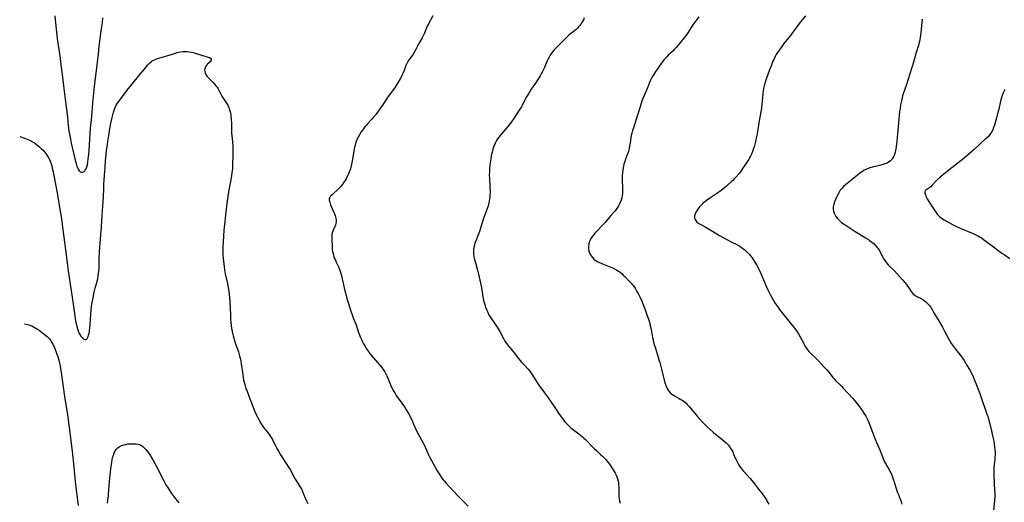
# Model space of a CAD drawing. Units: inches. Extents: x 2140649 to 2146080, y 176782 to 182251.
# Drawn here: x 2140757 to 2141083, y 177672 to 177832 of the extents above; entities that cross this region are included whole.
import ezdxf

# ---------------------------------------------------------------- set-up
doc = ezdxf.new("R2010")
doc.units = ezdxf.units.IN
doc.header["$MEASUREMENT"] = 0
doc.layers.add('c_33_T14S_R21E', color=94, linetype='Continuous')

msp = doc.modelspace()

# ---------------------------------------------------------------- linework, layer by layer
at = {"layer": 'c_33_T14S_R21E'}
for points, elevation in [([(2140768.71, 177833.17), (2140768.97, 177830.91), (2140769.53, 177825.65), (2140769.7, 177824.18), (2140769.89, 177822.8), (2140770.46, 177819.16), (2140770.64, 177817.83), (2140771.23, 177812.93), (2140771.73, 177809.15), (2140772.18, 177805.58), (2140772.47, 177803.14), (2140772.87, 177799.58), (2140773.19, 177796.92), (2140773.41, 177795.18), (2140773.57, 177794.08), (2140773.87, 177792.37), (2140774.16, 177791.02), (2140775.39, 177785.87), (2140775.78, 177784.32), (2140776.03, 177783.48), (2140776.31, 177782.73), (2140776.46, 177782.4), (2140776.8, 177781.86), (2140777.15, 177781.54), (2140777.51, 177781.42), (2140777.9, 177781.44), (2140778.27, 177781.58), (2140778.61, 177781.85), (2140778.81, 177782.1), (2140779.04, 177782.52), (2140779.3, 177783.27), (2140779.48, 177783.99), (2140779.62, 177784.75), (2140779.79, 177785.87), (2140779.97, 177787.28), (2140780.09, 177788.63), (2140780.57, 177795.96), (2140780.71, 177797.76), (2140780.93, 177800.14), (2140781.29, 177804.3), (2140781.8, 177809.81), (2140782.12, 177812.51), (2140782.72, 177816.86), (2140782.98, 177818.83), (2140783.14, 177820.36), (2140783.41, 177823.26), (2140783.58, 177824.73), (2140783.83, 177826.54), (2140784.3, 177829.65), (2140784.47, 177830.96), (2140784.63, 177832.55)], 1052), ([(2140893.65, 177833.23), (2140892.25, 177830.54), (2140891.95, 177829.94), (2140891.63, 177829.22), (2140890.84, 177827.28), (2140890.6, 177826.74), (2140890.19, 177825.94), (2140889.13, 177824), (2140888.24, 177822.27), (2140887.77, 177821.44), (2140887.2, 177820.55), (2140885.64, 177818.35), (2140885.21, 177817.65), (2140884.99, 177817.2), (2140884.8, 177816.73), (2140884.19, 177815.1), (2140883.87, 177814.27), (2140883.6, 177813.66), (2140883.32, 177813.06), (2140882.91, 177812.29), (2140882.62, 177811.76), (2140881.95, 177810.67), (2140881.22, 177809.54), (2140880.69, 177808.79), (2140879.32, 177806.96), (2140878.77, 177806.18), (2140877.08, 177803.66), (2140876.18, 177802.38), (2140874.92, 177800.67), (2140874.11, 177799.64), (2140873.56, 177798.99), (2140872.1, 177797.41), (2140871.69, 177796.95), (2140871.22, 177796.4), (2140870.79, 177795.84), (2140870.4, 177795.3), (2140870.04, 177794.75), (2140869.45, 177793.79), (2140869, 177793.02), (2140868.61, 177792.22), (2140868.35, 177791.61), (2140868.14, 177790.99), (2140867.98, 177790.42), (2140867.85, 177789.84), (2140867.04, 177785.14), (2140866.7, 177783.55), (2140866.45, 177782.61), (2140866.25, 177782.01), (2140866.03, 177781.4), (2140865.73, 177780.71), (2140865.41, 177780.03), (2140865, 177779.24), (2140864.67, 177778.66), (2140864.32, 177778.1), (2140863.93, 177777.54), (2140863.52, 177777.01), (2140863.15, 177776.58), (2140862.66, 177776.08), (2140862.13, 177775.58), (2140860.72, 177774.34), (2140860.27, 177773.9), (2140859.92, 177773.51), (2140859.65, 177773.12), (2140859.48, 177772.72), (2140859.46, 177772.15), (2140859.6, 177771.52), (2140859.73, 177771.1), (2140859.9, 177770.66), (2140860.24, 177769.85), (2140861.02, 177768.1), (2140861.21, 177767.62), (2140861.39, 177767.14), (2140861.52, 177766.69), (2140861.63, 177766.24), (2140861.72, 177765.61), (2140861.73, 177765), (2140861.68, 177764.62), (2140861.48, 177763.9), (2140861.18, 177763.2), (2140860.79, 177762.36), (2140860.51, 177761.65), (2140860.35, 177760.98), (2140860.28, 177760.28), (2140860.28, 177759.75), (2140860.41, 177756.32), (2140860.47, 177755.7), (2140860.53, 177755.25), (2140860.6, 177754.89), (2140860.81, 177754.1), (2140861.01, 177753.48), (2140861.24, 177752.86), (2140861.47, 177752.31), (2140861.78, 177751.64), (2140862.5, 177750.14), (2140862.87, 177749.3), (2140863.1, 177748.69), (2140863.32, 177747.98), (2140863.52, 177747.26), (2140863.78, 177746.13), (2140864.41, 177743.18), (2140864.81, 177741.52), (2140865.3, 177739.65), (2140865.7, 177738.34), (2140866.61, 177735.5), (2140867.04, 177734.25), (2140867.4, 177733.29), (2140868.33, 177730.99), (2140868.47, 177730.61), (2140869.07, 177728.7), (2140869.35, 177727.9), (2140869.58, 177727.26), (2140869.88, 177726.55), (2140870.19, 177725.85), (2140870.46, 177725.29), (2140870.82, 177724.61), (2140871.2, 177723.94), (2140871.78, 177722.99), (2140872.4, 177722.07), (2140872.7, 177721.66), (2140873.19, 177721.04), (2140875.36, 177718.51), (2140876.8, 177716.78), (2140877.2, 177716.27), (2140877.57, 177715.74), (2140877.79, 177715.38), (2140878.13, 177714.73), (2140878.44, 177714.07), (2140879.35, 177711.94), (2140879.85, 177710.79), (2140880.36, 177709.75), (2140880.63, 177709.22), (2140881.11, 177708.41), (2140881.63, 177707.61), (2140883.48, 177704.99), (2140884.3, 177703.78), (2140884.82, 177702.99), (2140885.31, 177702.18), (2140885.63, 177701.62), (2140886.17, 177700.58), (2140886.96, 177698.91), (2140887.33, 177698.11), (2140887.98, 177696.59), (2140888.55, 177695.38), (2140888.91, 177694.7), (2140890.1, 177692.67), (2140890.51, 177691.9), (2140890.81, 177691.27), (2140891.69, 177689.22), (2140892.31, 177687.93), (2140892.76, 177687.07), (2140895.19, 177682.68), (2140895.79, 177681.65), (2140896.14, 177681.09), (2140896.72, 177680.23), (2140897.11, 177679.7), (2140897.52, 177679.19), (2140897.95, 177678.7), (2140902.07, 177674.26), (2140905.42, 177670.96)], 1052), ([(2140981.68, 177832.85), (2140979.99, 177830.66), (2140979.47, 177829.92), (2140978.18, 177827.84), (2140977.55, 177826.91), (2140977.15, 177826.38), (2140976.72, 177825.84), (2140975.22, 177824.04), (2140974.16, 177822.73), (2140973.86, 177822.37), (2140973.54, 177822.02), (2140973.05, 177821.54), (2140971.62, 177820.23), (2140971.04, 177819.66), (2140970.49, 177819.06), (2140970.08, 177818.57), (2140969.15, 177817.36), (2140968.41, 177816.36), (2140967.93, 177815.67), (2140967.16, 177814.5), (2140966.44, 177813.31), (2140966.13, 177812.74), (2140965.72, 177811.92), (2140965.39, 177811.14), (2140964.68, 177809.35), (2140963.54, 177806.85), (2140963.06, 177805.66), (2140962.79, 177804.91), (2140962.55, 177804.15), (2140961.56, 177800.96), (2140960.37, 177797.24), (2140959.91, 177795.82), (2140959.71, 177795.2), (2140959.49, 177794.41), (2140959.31, 177793.59), (2140959.19, 177792.87), (2140958.93, 177791.18), (2140958.76, 177790.13), (2140958.62, 177789.43), (2140958.46, 177788.74), (2140958.35, 177788.33), (2140958.08, 177787.51), (2140957.44, 177785.77), (2140957.08, 177784.69), (2140956.9, 177784.06), (2140956.74, 177783.43), (2140956.52, 177782.28), (2140956.37, 177781.15), (2140956.31, 177780.41), (2140956.27, 177779.67), (2140956.27, 177778.58), (2140956.41, 177776.34), (2140956.42, 177775.82), (2140956.42, 177775.08), (2140956.37, 177774.35), (2140956.28, 177773.62), (2140956.16, 177773), (2140955.96, 177772.31), (2140955.72, 177771.64), (2140955.43, 177770.99), (2140955.11, 177770.37), (2140954.73, 177769.75), (2140954.32, 177769.15), (2140953.86, 177768.56), (2140952.61, 177767.08), (2140950.63, 177764.84), (2140949.64, 177763.78), (2140948, 177762.09), (2140947.38, 177761.42), (2140947, 177760.97), (2140946.47, 177760.29), (2140946.02, 177759.59), (2140945.64, 177758.84), (2140945.47, 177758.4), (2140945.33, 177757.96), (2140945.23, 177757.54), (2140945.13, 177756.82), (2140945.13, 177756.1), (2140945.25, 177755.31), (2140945.58, 177754.46), (2140946.01, 177753.74), (2140946.45, 177753.19), (2140946.96, 177752.7), (2140947.35, 177752.38), (2140947.63, 177752.19), (2140948.22, 177751.83), (2140948.76, 177751.55), (2140949.82, 177751.08), (2140952.05, 177750.21), (2140953.15, 177749.76), (2140953.75, 177749.47), (2140954.43, 177749.11), (2140955.09, 177748.7), (2140955.61, 177748.34), (2140956.15, 177747.9), (2140956.68, 177747.42), (2140957.19, 177746.93), (2140958.67, 177745.43), (2140959.26, 177744.78), (2140959.64, 177744.32), (2140960.01, 177743.84), (2140960.56, 177743.05), (2140961.2, 177741.98), (2140961.55, 177741.32), (2140962.12, 177740.17), (2140962.77, 177738.74), (2140963.12, 177737.89), (2140963.97, 177735.69), (2140964.51, 177734.21), (2140964.98, 177732.86), (2140965.19, 177732.2), (2140965.42, 177731.4), (2140965.6, 177730.66), (2140965.86, 177729.35), (2140966.35, 177726.74), (2140966.5, 177726.02), (2140966.68, 177725.23), (2140966.89, 177724.49), (2140967.17, 177723.52), (2140968.24, 177720.19), (2140968.58, 177719.05), (2140968.75, 177718.45), (2140969.73, 177714.49), (2140970.46, 177711.78), (2140970.77, 177710.83), (2140970.93, 177710.41), (2140971.17, 177709.89), (2140971.47, 177709.37), (2140971.8, 177708.89), (2140972.18, 177708.46), (2140972.41, 177708.26), (2140972.98, 177707.84), (2140973.61, 177707.46), (2140975.15, 177706.62), (2140975.74, 177706.28), (2140976.31, 177705.9), (2140977, 177705.38), (2140977.43, 177705.01), (2140977.84, 177704.62), (2140978.47, 177703.93), (2140981.06, 177700.74), (2140981.96, 177699.71), (2140982.9, 177698.72), (2140984.46, 177697.21), (2140985.44, 177696.28), (2140986.36, 177695.44), (2140987.15, 177694.78), (2140988.79, 177693.49), (2140989.85, 177692.63), (2140990.65, 177691.9), (2140991.31, 177691.21), (2140991.68, 177690.76), (2140992.03, 177690.3), (2140992.47, 177689.62), (2140992.85, 177688.92), (2140993.04, 177688.51), (2140993.57, 177687.09), (2140993.83, 177686.47), (2140994.18, 177685.8), (2140994.57, 177685.13), (2140994.99, 177684.43), (2140995.45, 177683.74), (2140995.85, 177683.2), (2140996.44, 177682.5), (2140998.62, 177680.08), (2140999.24, 177679.35), (2141000.42, 177677.91), (2141001.42, 177676.62), (2141002.47, 177675.23), (2141003.25, 177674.11), (2141003.97, 177673), (2141004.25, 177672.53), (2141004.76, 177671.59)], 1048), ([(2140757.11, 177793.24), (2140757.54, 177793.13), (2140758.03, 177792.98), (2140759.06, 177792.61), (2140759.59, 177792.39), (2140760.65, 177791.89), (2140761.3, 177791.53), (2140761.98, 177791.11), (2140762.63, 177790.64), (2140763.27, 177790.14), (2140763.76, 177789.72), (2140764.24, 177789.28), (2140764.82, 177788.69), (2140765.3, 177788.14), (2140765.72, 177787.6), (2140766.12, 177787.05), (2140766.54, 177786.39), (2140766.91, 177785.7), (2140767.19, 177785.08), (2140767.5, 177784.23), (2140767.71, 177783.5), (2140767.9, 177782.76), (2140768.16, 177781.53), (2140768.7, 177778.63), (2140769.39, 177775.17), (2140769.85, 177772.61), (2140770.54, 177768.45), (2140770.79, 177766.77), (2140771.15, 177764.17), (2140772.22, 177755.78), (2140772.76, 177751.44), (2140773.14, 177748.86), (2140773.82, 177744.45), (2140774.42, 177740.1), (2140774.9, 177736.99), (2140775.32, 177733.95), (2140775.48, 177732.97), (2140775.69, 177731.76), (2140775.86, 177730.94), (2140776.01, 177730.35), (2140776.2, 177729.64), (2140776.42, 177728.96), (2140776.76, 177728.13), (2140776.96, 177727.76), (2140777.32, 177727.18), (2140777.72, 177726.7), (2140778.12, 177726.33), (2140778.61, 177726.07), (2140778.95, 177726.05), (2140779.26, 177726.25), (2140779.55, 177726.64), (2140779.74, 177727.05), (2140779.91, 177727.53), (2140780.07, 177728.16), (2140780.15, 177728.6), (2140780.22, 177729.06), (2140780.32, 177729.95), (2140780.4, 177730.91), (2140780.6, 177734.46), (2140780.71, 177735.83), (2140780.84, 177736.97), (2140780.95, 177737.74), (2140781.24, 177739.31), (2140781.77, 177741.7), (2140782.1, 177743.06), (2140782.59, 177744.92), (2140782.89, 177746.2), (2140783.05, 177747.06), (2140783.2, 177748.08), (2140783.26, 177748.62), (2140783.33, 177749.69), (2140783.39, 177752.94), (2140783.49, 177755.15), (2140784.13, 177763.52), (2140784.34, 177767.15), (2140784.6, 177770.17), (2140784.72, 177771.77), (2140784.8, 177773.17), (2140784.9, 177776.16), (2140784.97, 177777.45), (2140785.32, 177783.26), (2140785.47, 177785.15), (2140785.57, 177786.22), (2140785.84, 177788.6), (2140786.1, 177790.53), (2140786.27, 177791.64), (2140786.61, 177793.59), (2140787.03, 177796.47), (2140787.24, 177797.72), (2140787.64, 177799.52), (2140788.11, 177801.31), (2140788.33, 177802), (2140788.67, 177802.89), (2140789.04, 177803.61), (2140789.43, 177804.23), (2140789.86, 177804.82), (2140791.15, 177806.48), (2140792.99, 177809.03), (2140793.7, 177809.91), (2140795.05, 177811.52), (2140796.88, 177813.74), (2140798.39, 177815.52), (2140799.53, 177816.95), (2140799.85, 177817.31), (2140800.18, 177817.65), (2140800.56, 177817.97), (2140800.96, 177818.26), (2140801.68, 177818.65), (2140802.18, 177818.86), (2140802.7, 177819.05), (2140803.49, 177819.3), (2140805.74, 177819.94), (2140808.28, 177820.74), (2140809.2, 177821), (2140809.64, 177821.11), (2140810.33, 177821.25), (2140811.03, 177821.35), (2140811.73, 177821.4), (2140812.44, 177821.39), (2140813.13, 177821.32), (2140813.79, 177821.19), (2140814.43, 177821.02), (2140816.89, 177820.25), (2140819.47, 177819.53), (2140819.87, 177819.38), (2140820.17, 177819.19), (2140820.39, 177818.82), (2140820.31, 177818.29), (2140820.06, 177817.95), (2140819.23, 177817.21), (2140818.99, 177816.97), (2140818.65, 177816.52), (2140818.4, 177816.02), (2140818.29, 177815.61), (2140818.25, 177815.18), (2140818.3, 177814.76), (2140818.42, 177814.34), (2140818.67, 177813.8), (2140819.01, 177813.27), (2140819.3, 177812.91), (2140819.72, 177812.43), (2140821.07, 177811.07), (2140821.53, 177810.57), (2140821.97, 177810.04), (2140822.35, 177809.53), (2140822.7, 177809), (2140822.96, 177808.55), (2140823.77, 177807), (2140823.99, 177806.61), (2140825.49, 177804.31), (2140825.9, 177803.6), (2140826.25, 177802.86), (2140826.41, 177802.43), (2140826.61, 177801.77), (2140826.77, 177801.08), (2140826.89, 177800.38), (2140826.96, 177799.9), (2140827.03, 177799.11), (2140827.11, 177797.52), (2140827.14, 177795.57), (2140827.19, 177794.24), (2140827.23, 177793.66), (2140827.46, 177791.41), (2140827.54, 177789.99), (2140827.56, 177789.15), (2140827.54, 177787.21), (2140827.5, 177783.99), (2140827.44, 177782.61), (2140827.37, 177781.87), (2140827.3, 177781.36), (2140827.11, 177780.23), (2140826.76, 177778.4), (2140826.45, 177776.66), (2140826.17, 177774.9), (2140825.73, 177771.88), (2140825.5, 177770.16), (2140825.19, 177767.2), (2140824.77, 177764.11), (2140824.67, 177763.15), (2140824.61, 177762.27), (2140824.36, 177758.35), (2140824.28, 177756.38), (2140824.27, 177755.5), (2140824.31, 177754), (2140824.37, 177753.1), (2140824.47, 177751.95), (2140824.67, 177750.29), (2140824.84, 177749.19), (2140825.08, 177747.85), (2140825.77, 177744.62), (2140826.07, 177743.13), (2140826.24, 177742.09), (2140826.4, 177740.92), (2140826.48, 177740.14), (2140826.58, 177738.69), (2140826.77, 177734.16), (2140826.85, 177732.7), (2140826.92, 177731.85), (2140827.05, 177730.63), (2140827.17, 177729.83), (2140827.47, 177728.24), (2140827.67, 177727.33), (2140827.87, 177726.51), (2140828.1, 177725.69), (2140828.42, 177724.7), (2140829.4, 177722.03), (2140829.57, 177721.54), (2140829.81, 177720.7), (2140830.02, 177719.86), (2140830.2, 177718.95), (2140830.34, 177718.06), (2140830.72, 177715.18), (2140830.98, 177713.54), (2140831.16, 177712.67), (2140831.52, 177711.23), (2140831.81, 177710.25), (2140832.27, 177708.95), (2140833.13, 177706.76), (2140834.26, 177703.67), (2140834.74, 177702.48), (2140835.29, 177701.24), (2140835.7, 177700.4), (2140836.12, 177699.61), (2140836.57, 177698.84), (2140836.88, 177698.34), (2140837.55, 177697.35), (2140837.99, 177696.75), (2140839.4, 177694.94), (2140839.81, 177694.38), (2140840.45, 177693.38), (2140840.82, 177692.73), (2140842.18, 177690.03), (2140842.69, 177689.1), (2140843.37, 177687.97), (2140845.26, 177685.1), (2140846.03, 177683.86), (2140846.49, 177683.08), (2140848.23, 177679.92), (2140848.62, 177679.27), (2140849.74, 177677.49), (2140850.15, 177676.79), (2140850.34, 177676.42), (2140850.59, 177675.84), (2140851.24, 177674.19), (2140851.7, 177673.1), (2140852, 177672.47), (2140852.34, 177671.86)], 1054), ([(2140758.68, 177731.23), (2140759.18, 177731.15), (2140759.81, 177731.01), (2140760.43, 177730.84), (2140761.15, 177730.57), (2140761.71, 177730.3), (2140762.25, 177729.99), (2140762.78, 177729.66), (2140763.52, 177729.13), (2140765.73, 177727.46), (2140766.24, 177727.03), (2140766.8, 177726.46), (2140767.24, 177725.89), (2140767.64, 177725.26), (2140768.03, 177724.57), (2140768.32, 177724), (2140768.6, 177723.42), (2140768.86, 177722.82), (2140769.1, 177722.2), (2140769.44, 177721.25), (2140769.69, 177720.46), (2140770.04, 177719.22), (2140770.28, 177718.25), (2140770.46, 177717.34), (2140770.63, 177716.43), (2140770.82, 177715.22), (2140771.94, 177707.19), (2140772.9, 177701.16), (2140773.6, 177696.19), (2140774.29, 177690.77), (2140774.48, 177689.16), (2140775.03, 177683.87), (2140775.38, 177680.16), (2140775.69, 177677.14), (2140776.17, 177672.94), (2140776.41, 177671.2)], 1056), ([(2140786.1, 177671.98), (2140786.28, 177673.06), (2140786.42, 177674.2), (2140786.48, 177674.82), (2140786.68, 177677.87), (2140786.89, 177680.26), (2140787.25, 177683.33), (2140787.54, 177685.45), (2140787.68, 177686.28), (2140787.83, 177686.97), (2140788.07, 177687.78), (2140788.36, 177688.55), (2140788.55, 177688.94), (2140788.7, 177689.2), (2140789.17, 177689.84), (2140789.58, 177690.24), (2140790.05, 177690.59), (2140790.75, 177690.97), (2140791.56, 177691.27), (2140792.12, 177691.4), (2140792.83, 177691.52), (2140793.54, 177691.58), (2140794.24, 177691.61), (2140794.95, 177691.6), (2140795.57, 177691.56), (2140796.18, 177691.48), (2140796.75, 177691.32), (2140797.13, 177691.15), (2140797.8, 177690.72), (2140798.42, 177690.16), (2140798.85, 177689.69), (2140799.26, 177689.18), (2140800.04, 177688.11), (2140800.35, 177687.63), (2140800.84, 177686.84), (2140801.18, 177686.25), (2140802.96, 177682.86), (2140804.23, 177680.28), (2140804.61, 177679.54), (2140805.46, 177678.02), (2140806.15, 177676.89), (2140806.5, 177676.36), (2140807.33, 177675.14), (2140808.61, 177673.37), (2140809.15, 177672.68), (2140809.71, 177672.03)], 1056)]:
    msp.add_lwpolyline(points, dxfattribs=dict(at, elevation=elevation))
for points in [[(2140943.77, 177832.54, 1050), (2140943.48, 177831.9, 1050), (2140943.16, 177831.29, 1050), (2140942.89, 177830.82, 1050), (2140942.59, 177830.38, 1050), (2140942.31, 177829.99, 1050), (2140942.02, 177829.62, 1050), (2140941.56, 177829.09, 1050), (2140941.06, 177828.61, 1050), (2140940.58, 177828.2, 1050), (2140938.83, 177826.88, 1050), (2140938.07, 177826.21, 1050), (2140936.22, 177824.34, 1050), (2140934.79, 177822.97, 1050), (2140934.22, 177822.38, 1050), (2140933.77, 177821.89, 1050), (2140933.35, 177821.39, 1050), (2140932.95, 177820.87, 1050), (2140932.47, 177820.13, 1050), (2140932.12, 177819.54, 1050), (2140931.81, 177818.93, 1050), (2140931.41, 177818.08, 1050), (2140930.59, 177816.04, 1050), (2140930.3, 177815.38, 1050), (2140929.86, 177814.51, 1050), (2140929.55, 177813.94, 1050), (2140929.21, 177813.38, 1050), (2140928.44, 177812.16, 1050), (2140927.62, 177810.93, 1050), (2140926.24, 177808.88, 1050), (2140925.29, 177807.4, 1050), (2140924.87, 177806.71, 1050), (2140924.48, 177806.01, 1050), (2140923.24, 177803.55, 1050), (2140923.01, 177803.12, 1050), (2140922.52, 177802.31, 1050), (2140920.81, 177799.71, 1050), (2140920.27, 177798.92, 1050), (2140919.57, 177797.96, 1050), (2140918.67, 177796.81, 1050), (2140916.32, 177794.08, 1050), (2140915.53, 177793.08, 1050), (2140915.13, 177792.51, 1050), (2140914.76, 177791.92, 1050), (2140914.42, 177791.31, 1050), (2140914.26, 177790.98, 1050), (2140913.98, 177790.34, 1050), (2140913.75, 177789.73, 1050), (2140913.54, 177789.1, 1050), (2140913.27, 177788.12, 1050), (2140913.11, 177787.41, 1050), (2140912.97, 177786.69, 1050), (2140912.84, 177785.92, 1050), (2140912.74, 177785.18, 1050), (2140912.59, 177783.99, 1050), (2140912.44, 177782.19, 1050), (2140912.4, 177781.37, 1050), (2140912.38, 177780.67, 1050), (2140912.4, 177779.2, 1050), (2140912.57, 177776.76, 1050), (2140912.6, 177776.14, 1050), (2140912.62, 177775.45, 1050), (2140912.61, 177774.76, 1050), (2140912.57, 177773.9, 1050), (2140912.51, 177773.2, 1050), (2140912.44, 177772.59, 1050), (2140912.35, 177771.99, 1050), (2140912.22, 177771.33, 1050), (2140912.09, 177770.81, 1050), (2140911.96, 177770.3, 1050), (2140911.74, 177769.61, 1050), (2140911.56, 177769.1, 1050), (2140910.74, 177766.99, 1050), (2140910.53, 177766.41, 1050), (2140910.22, 177765.45, 1050), (2140909.46, 177762.91, 1050), (2140909.09, 177761.79, 1050), (2140908.68, 177760.7, 1050), (2140907.9, 177758.75, 1050), (2140907.62, 177757.96, 1050), (2140907.43, 177757.3, 1050), (2140907.29, 177756.62, 1050), (2140907.18, 177755.82, 1050), (2140907.15, 177755.15, 1050), (2140907.18, 177754.44, 1050), (2140907.29, 177753.58, 1050), (2140907.41, 177752.9, 1050), (2140907.57, 177752.21, 1050), (2140907.76, 177751.52, 1050), (2140908.46, 177749.06, 1050), (2140908.78, 177747.72, 1050), (2140909.63, 177743.73, 1050), (2140909.87, 177742.47, 1050), (2140910.25, 177740.17, 1050), (2140910.46, 177739.15, 1050), (2140910.59, 177738.6, 1050), (2140910.74, 177738.05, 1050), (2140910.97, 177737.24, 1050), (2140911.14, 177736.74, 1050), (2140911.42, 177736.01, 1050), (2140911.73, 177735.3, 1050), (2140912.05, 177734.68, 1050), (2140912.25, 177734.3, 1050), (2140912.68, 177733.59, 1050), (2140913.14, 177732.89, 1050), (2140914.32, 177731.18, 1050), (2140914.97, 177730.17, 1050), (2140915.82, 177728.7, 1050), (2140917.03, 177726.42, 1050), (2140917.51, 177725.59, 1050), (2140917.8, 177725.14, 1050), (2140918.35, 177724.38, 1050), (2140918.93, 177723.64, 1050), (2140920.54, 177721.72, 1050), (2140922.04, 177719.83, 1050), (2140922.92, 177718.74, 1050), (2140923.63, 177717.92, 1050), (2140925.25, 177716.24, 1050), (2140925.81, 177715.59, 1050), (2140926.26, 177714.96, 1050), (2140927.77, 177712.55, 1050), (2140928.79, 177711.03, 1050), (2140929.42, 177710.14, 1050), (2140930.67, 177708.45, 1050), (2140931.62, 177707.1, 1050), (2140934.01, 177703.63, 1050), (2140935.5, 177701.38, 1050), (2140935.89, 177700.83, 1050), (2140936.81, 177699.57, 1050), (2140937.28, 177698.98, 1050), (2140937.77, 177698.42, 1050), (2140938.2, 177697.96, 1050), (2140938.71, 177697.47, 1050), (2140939.24, 177697.01, 1050), (2140939.78, 177696.57, 1050), (2140941.95, 177694.93, 1050), (2140942.58, 177694.43, 1050), (2140943.19, 177693.92, 1050), (2140943.68, 177693.47, 1050), (2140944.16, 177693.01, 1050), (2140944.71, 177692.44, 1050), (2140946.17, 177690.89, 1050), (2140947.06, 177689.98, 1050), (2140947.88, 177689.2, 1050), (2140949.28, 177687.95, 1050), (2140949.77, 177687.5, 1050), (2140950.24, 177687.03, 1050), (2140950.76, 177686.47, 1050), (2140951.15, 177686.02, 1050), (2140951.63, 177685.42, 1050), (2140952.1, 177684.81, 1050), (2140952.53, 177684.21, 1050), (2140952.94, 177683.6, 1050), (2140953.36, 177682.93, 1050), (2140953.68, 177682.38, 1050), (2140953.99, 177681.81, 1050), (2140954.27, 177681.24, 1050), (2140954.52, 177680.64, 1050), (2140954.74, 177680.03, 1050), (2140954.95, 177679.24, 1050), (2140955.06, 177678.67, 1050), (2140955.13, 177678.1, 1050), (2140955.19, 177677.19, 1050), (2140955.21, 177674.88, 1050), (2140955.24, 177674.19, 1050), (2140955.31, 177673.49, 1050), (2140955.46, 177672.62, 1050), (2140955.61, 177671.95, 1050)], [(2141016.97, 177833.22, 1046), (2141014.85, 177830.63, 1046), (2141014.03, 177829.57, 1046), (2141012.4, 177827.32, 1046), (2141011.93, 177826.69, 1046), (2141009.8, 177824.04, 1046), (2141008.82, 177822.71, 1046), (2141007.89, 177821.36, 1046), (2141007.26, 177820.35, 1046), (2141006.91, 177819.71, 1046), (2141006.31, 177818.53, 1046), (2141006.06, 177818, 1046), (2141005.63, 177816.91, 1046), (2141005.04, 177815.28, 1046), (2141004.02, 177812.58, 1046), (2141003.7, 177811.6, 1046), (2141003.36, 177810.41, 1046), (2141003.08, 177809.13, 1046), (2141002.96, 177808.48, 1046), (2141002.81, 177807.42, 1046), (2141002.67, 177806.18, 1046), (2141002.48, 177803.83, 1046), (2141002.34, 177802.66, 1046), (2141002.12, 177801.41, 1046), (2141001.57, 177798.46, 1046), (2141000.91, 177794.17, 1046), (2141000.66, 177792.87, 1046), (2141000.5, 177792.1, 1046), (2141000.28, 177791.15, 1046), (2140999.94, 177789.82, 1046), (2140999.66, 177788.93, 1046), (2140999.43, 177788.29, 1046), (2140999.03, 177787.38, 1046), (2140998.71, 177786.74, 1046), (2140998.02, 177785.54, 1046), (2140997.32, 177784.42, 1046), (2140996.87, 177783.73, 1046), (2140996.13, 177782.64, 1046), (2140995.38, 177781.61, 1046), (2140994.85, 177780.93, 1046), (2140993.9, 177779.79, 1046), (2140993.47, 177779.32, 1046), (2140992.86, 177778.69, 1046), (2140992.35, 177778.21, 1046), (2140991.27, 177777.25, 1046), (2140990.66, 177776.72, 1046), (2140989.63, 177775.88, 1046), (2140988.54, 177775.06, 1046), (2140987.88, 177774.6, 1046), (2140985.61, 177773.08, 1046), (2140984.24, 177772.13, 1046), (2140983.48, 177771.55, 1046), (2140983.02, 177771.16, 1046), (2140982.59, 177770.75, 1046), (2140982.21, 177770.36, 1046), (2140981.86, 177769.96, 1046), (2140981.27, 177769.19, 1046), (2140980.94, 177768.69, 1046), (2140980.64, 177768.2, 1046), (2140980.4, 177767.69, 1046), (2140980.22, 177767.06, 1046), (2140980.2, 177766.67, 1046), (2140980.25, 177766.29, 1046), (2140980.39, 177765.83, 1046), (2140980.63, 177765.41, 1046), (2140981.03, 177764.94, 1046), (2140981.64, 177764.49, 1046), (2140982.35, 177764.09, 1046), (2140983.7, 177763.38, 1046), (2140984.87, 177762.71, 1046), (2140986.14, 177761.95, 1046), (2140988.52, 177760.46, 1046), (2140989.47, 177759.9, 1046), (2140991.09, 177759.03, 1046), (2140992.37, 177758.4, 1046), (2140993.94, 177757.65, 1046), (2140994.63, 177757.29, 1046), (2140995.17, 177756.99, 1046), (2140995.81, 177756.57, 1046), (2140996.43, 177756.11, 1046), (2140997.06, 177755.57, 1046), (2140997.66, 177755, 1046), (2140998.25, 177754.37, 1046), (2140998.78, 177753.75, 1046), (2140999.27, 177753.1, 1046), (2140999.61, 177752.61, 1046), (2141000.2, 177751.68, 1046), (2141000.89, 177750.47, 1046), (2141001.3, 177749.69, 1046), (2141001.79, 177748.69, 1046), (2141002.11, 177747.96, 1046), (2141003.35, 177745.05, 1046), (2141003.96, 177743.7, 1046), (2141004.49, 177742.56, 1046), (2141005.26, 177740.99, 1046), (2141005.66, 177740.23, 1046), (2141006.34, 177739.02, 1046), (2141006.81, 177738.25, 1046), (2141007.3, 177737.5, 1046), (2141007.95, 177736.59, 1046), (2141008.35, 177736.05, 1046), (2141011.4, 177732.11, 1046), (2141013.23, 177729.86, 1046), (2141014, 177728.83, 1046), (2141014.55, 177728.01, 1046), (2141015.15, 177727.02, 1046), (2141015.85, 177725.77, 1046), (2141016.96, 177723.66, 1046), (2141017.4, 177722.96, 1046), (2141017.59, 177722.7, 1046), (2141018.17, 177722.02, 1046), (2141021.07, 177719.1, 1046), (2141023.14, 177716.96, 1046), (2141023.97, 177716.02, 1046), (2141024.48, 177715.4, 1046), (2141025.38, 177714.24, 1046), (2141025.95, 177713.54, 1046), (2141026.4, 177713.04, 1046), (2141026.88, 177712.55, 1046), (2141028.28, 177711.2, 1046), (2141028.86, 177710.6, 1046), (2141029.39, 177710.04, 1046), (2141030.91, 177708.34, 1046), (2141032.54, 177706.54, 1046), (2141033.11, 177705.89, 1046), (2141033.64, 177705.23, 1046), (2141034.53, 177704.09, 1046), (2141035.33, 177703.04, 1046), (2141035.71, 177702.5, 1046), (2141036.2, 177701.77, 1046), (2141036.84, 177700.69, 1046), (2141037.26, 177699.88, 1046), (2141037.82, 177698.64, 1046), (2141038.42, 177697.14, 1046), (2141039.52, 177694.22, 1046), (2141040.04, 177692.87, 1046), (2141040.39, 177692.05, 1046), (2141041.48, 177689.6, 1046), (2141041.7, 177689.06, 1046), (2141042.5, 177686.92, 1046), (2141042.73, 177686.36, 1046), (2141043.09, 177685.59, 1046), (2141043.36, 177685.08, 1046), (2141044.54, 177683.02, 1046), (2141044.82, 177682.5, 1046), (2141045.09, 177681.97, 1046), (2141045.42, 177681.24, 1046), (2141045.73, 177680.5, 1046), (2141045.95, 177679.89, 1046), (2141046.25, 177678.98, 1046), (2141046.81, 177677.12, 1046), (2141047.27, 177675.73, 1046), (2141047.53, 177675.06, 1046), (2141048.27, 177673.24, 1046), (2141048.53, 177672.44, 1046), (2141048.72, 177671.63, 1046)], [(2141055.45, 177832.09, 1044), (2141055.28, 177830.02, 1044), (2141055.11, 177828.53, 1044), (2141054.81, 177826.03, 1044), (2141054.71, 177825.34, 1044), (2141054.51, 177824.32, 1044), (2141054.26, 177823.36, 1044), (2141053.51, 177821.05, 1044), (2141052.69, 177818.22, 1044), (2141051.92, 177815.8, 1044), (2141050.89, 177812.2, 1044), (2141050.23, 177810.17, 1044), (2141049.26, 177807.42, 1044), (2141049.04, 177806.71, 1044), (2141048.86, 177806.07, 1044), (2141048.62, 177805.11, 1044), (2141048.35, 177803.68, 1044), (2141048.17, 177802.44, 1044), (2141048.05, 177801.53, 1044), (2141047.66, 177797.75, 1044), (2141047.11, 177791.74, 1044), (2141046.88, 177789.87, 1044), (2141046.76, 177789.15, 1044), (2141046.53, 177788.03, 1044), (2141046.31, 177787.26, 1044), (2141046.03, 177786.55, 1044), (2141045.62, 177785.86, 1044), (2141045.44, 177785.64, 1044), (2141045.03, 177785.24, 1044), (2141044.57, 177784.9, 1044), (2141044.07, 177784.59, 1044), (2141043.62, 177784.37, 1044), (2141043.16, 177784.17, 1044), (2141042.54, 177783.96, 1044), (2141041.84, 177783.78, 1044), (2141040.49, 177783.48, 1044), (2141039.35, 177783.21, 1044), (2141038.22, 177782.89, 1044), (2141037.65, 177782.69, 1044), (2141036.9, 177782.37, 1044), (2141036.32, 177782.07, 1044), (2141035.75, 177781.72, 1044), (2141035.17, 177781.31, 1044), (2141034.75, 177780.98, 1044), (2141032.88, 177779.44, 1044), (2141031.27, 177778.19, 1044), (2141030.19, 177777.31, 1044), (2141029.59, 177776.78, 1044), (2141029.03, 177776.21, 1044), (2141028.6, 177775.71, 1044), (2141028.4, 177775.45, 1044), (2141027.9, 177774.66, 1044), (2141027.45, 177773.83, 1044), (2141027.14, 177773.2, 1044), (2141026.79, 177772.44, 1044), (2141026.49, 177771.67, 1044), (2141026.25, 177770.9, 1044), (2141026.09, 177769.97, 1044), (2141026.1, 177769.21, 1044), (2141026.21, 177768.53, 1044), (2141026.4, 177767.86, 1044), (2141026.57, 177767.47, 1044), (2141026.94, 177766.82, 1044), (2141027.39, 177766.2, 1044), (2141027.92, 177765.63, 1044), (2141028.5, 177765.1, 1044), (2141028.85, 177764.83, 1044), (2141029.68, 177764.24, 1044), (2141033.29, 177761.87, 1044), (2141034.44, 177761.14, 1044), (2141036.77, 177759.74, 1044), (2141037.72, 177759.15, 1044), (2141038.12, 177758.88, 1044), (2141038.89, 177758.32, 1044), (2141039.6, 177757.69, 1044), (2141039.94, 177757.35, 1044), (2141040.51, 177756.67, 1044), (2141041.03, 177755.95, 1044), (2141041.57, 177755.05, 1044), (2141042.64, 177753.04, 1044), (2141042.95, 177752.53, 1044), (2141043.36, 177751.93, 1044), (2141043.86, 177751.32, 1044), (2141044.29, 177750.84, 1044), (2141044.74, 177750.38, 1044), (2141046.3, 177748.82, 1044), (2141047.21, 177747.87, 1044), (2141048.12, 177746.87, 1044), (2141049.02, 177745.83, 1044), (2141049.77, 177744.91, 1044), (2141050.27, 177744.26, 1044), (2141050.69, 177743.69, 1044), (2141051.07, 177743.13, 1044), (2141051.84, 177741.98, 1044), (2141052.18, 177741.53, 1044), (2141052.54, 177741.14, 1044), (2141053.08, 177740.73, 1044), (2141053.78, 177740.34, 1044), (2141055.35, 177739.56, 1044), (2141056.15, 177739.03, 1044), (2141056.83, 177738.48, 1044), (2141057.39, 177737.93, 1044), (2141057.91, 177737.32, 1044), (2141058.23, 177736.88, 1044), (2141058.48, 177736.51, 1044), (2141058.79, 177735.99, 1044), (2141059.39, 177734.91, 1044), (2141060.77, 177732.58, 1044), (2141062.17, 177730.14, 1044), (2141062.9, 177728.81, 1044), (2141064.27, 177726.18, 1044), (2141064.71, 177725.42, 1044), (2141065.17, 177724.71, 1044), (2141065.55, 177724.17, 1044), (2141066.5, 177722.92, 1044), (2141067.96, 177721.08, 1044), (2141068.53, 177720.33, 1044), (2141069.37, 177719.1, 1044), (2141070.42, 177717.43, 1044), (2141071.19, 177716.11, 1044), (2141071.92, 177714.71, 1044), (2141072.37, 177713.76, 1044), (2141072.84, 177712.68, 1044), (2141073.16, 177711.88, 1044), (2141074.52, 177708.27, 1044), (2141075.1, 177706.61, 1044), (2141076.66, 177702.09, 1044), (2141077.27, 177700.23, 1044), (2141077.54, 177699.31, 1044), (2141077.86, 177698.15, 1044), (2141078.32, 177696.29, 1044), (2141078.89, 177693.74, 1044), (2141079.16, 177692.4, 1044), (2141079.32, 177691.52, 1044), (2141079.46, 177690.58, 1044), (2141079.56, 177689.64, 1044), (2141079.6, 177688.65, 1044), (2141079.6, 177687.94, 1044), (2141079.57, 177687.23, 1044), (2141079.51, 177686.52, 1044), (2141079.21, 177683.76, 1044), (2141079.16, 177683.13, 1044), (2141079.14, 177682.44, 1044), (2141079.18, 177681.07, 1044), (2141079.45, 177676.04, 1044), (2141079.48, 177675.31, 1044), (2141079.48, 177674.18, 1044), (2141079.42, 177672.98, 1044), (2141079.06, 177669.48, 1044)], [(2141082.87, 177808.84, 1042), (2141082.31, 177807.68, 1042), (2141081.98, 177806.86, 1042), (2141081.68, 177806, 1042), (2141081.52, 177805.41, 1042), (2141080.71, 177801.83, 1042), (2141080.45, 177800.77, 1042), (2141080.1, 177799.46, 1042), (2141079.38, 177797.04, 1042), (2141079.12, 177796.26, 1042), (2141078.82, 177795.5, 1042), (2141078.42, 177794.69, 1042), (2141077.86, 177793.87, 1042), (2141077.27, 177793.2, 1042), (2141076.83, 177792.76, 1042), (2141076.37, 177792.32, 1042), (2141074.79, 177790.91, 1042), (2141072.67, 177788.9, 1042), (2141071.94, 177788.24, 1042), (2141071.08, 177787.49, 1042), (2141069.42, 177786.12, 1042), (2141067.37, 177784.49, 1042), (2141063.19, 177781.23, 1042), (2141062.05, 177780.3, 1042), (2141061.46, 177779.8, 1042), (2141060.48, 177778.91, 1042), (2141060.05, 177778.46, 1042), (2141058.84, 177777.15, 1042), (2141058.31, 177776.64, 1042), (2141058.04, 177776.42, 1042), (2141057.69, 177776.16, 1042), (2141057.36, 177775.96, 1042), (2141056.76, 177775.62, 1042), (2141056.44, 177775.26, 1042), (2141056.35, 177774.88, 1042), (2141056.42, 177774.46, 1042), (2141056.57, 177773.97, 1042), (2141056.73, 177773.54, 1042), (2141056.92, 177773.08, 1042), (2141057.17, 177772.61, 1042), (2141057.45, 177772.12, 1042), (2141058.5, 177770.53, 1042), (2141059.53, 177768.92, 1042), (2141060.08, 177768.11, 1042), (2141060.49, 177767.56, 1042), (2141061.01, 177766.98, 1042), (2141061.37, 177766.65, 1042), (2141061.75, 177766.34, 1042), (2141062.26, 177765.98, 1042), (2141062.79, 177765.66, 1042), (2141065.51, 177764.16, 1042), (2141066.67, 177763.55, 1042), (2141068.09, 177762.88, 1042), (2141069.38, 177762.32, 1042), (2141070.44, 177761.89, 1042), (2141072.37, 177761.14, 1042), (2141073.25, 177760.75, 1042), (2141073.88, 177760.44, 1042), (2141074.49, 177760.1, 1042), (2141075.08, 177759.73, 1042), (2141075.81, 177759.21, 1042), (2141077.7, 177757.78, 1042), (2141081.87, 177754.69, 1042), (2141082.62, 177754.16, 1042), (2141084.51, 177752.88, 1042)]]:
    msp.add_polyline3d(points, dxfattribs=at)

doc.saveas('drawing.dxf')
